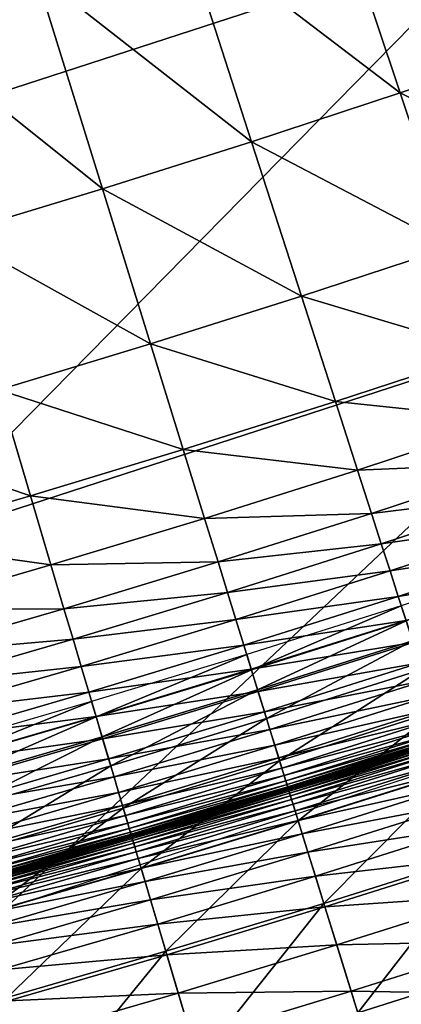
# Model space of a CAD drawing. Extents: x -0.67 to 2.33, y -1.48 to 1.51.
# Drawn here: x 1.18 to 1.22, y -1.21 to -1.13 of the extents above; entities that cross this region are included whole.
import ezdxf

# ---------------------------------------------------------------- set-up
doc = ezdxf.new("R2010")
doc.units = 0
doc.header["$MEASUREMENT"] = 0
doc.layers.get('0').update_dxf_attribs({"linetype": 'CONTINUOUS'})

msp = doc.modelspace()

# ---------------------------------------------------------------- linework, layer by layer
for points in [[(1.21294, -1.080264, -0.357616), (1.161846, -1.138668, -0.340426), (1.150641, -1.100507, -0.357616)], [(1.21294, -1.080264, -0.357616), (1.226306, -1.117724, -0.340426), (1.161846, -1.138668, -0.340426)], [(1.229914, -1.127968, 0.180369), (1.210285, -1.113343, 0.180369), (1.223279, -1.108904, 0.180369)], [(1.2167, -1.132482, 0.180369), (1.197242, -1.117631, 0.180369), (1.210285, -1.113343, 0.180369)], [(1.229914, -1.127968, 0.180369), (1.2167, -1.132482, 0.180369), (1.210285, -1.113343, 0.180369)], [(1.226306, -1.117724, -0.340426), (1.171938, -1.17304, -0.322718), (1.161846, -1.138668, -0.340426)], [(1.226306, -1.117724, -0.340426), (1.238344, -1.151463, -0.322718), (1.171938, -1.17304, -0.322718)], [(1.203435, -1.136843, 0.180369), (1.184149, -1.121768, 0.180369), (1.197242, -1.117631, 0.180369)], [(1.2167, -1.132482, 0.180369), (1.203435, -1.136843, 0.180369), (1.197242, -1.117631, 0.180369)], [(1.19012, -1.141051, 0.180369), (1.17101, -1.125754, 0.180369), (1.184149, -1.121768, 0.180369)], [(1.203435, -1.136843, 0.180369), (1.19012, -1.141051, 0.180369), (1.184149, -1.121768, 0.180369)], [(1.19012, -1.141051, 0.180369), (1.176758, -1.145104, 0.180369), (1.17101, -1.125754, 0.180369)], [(1.234675, -1.141645, 0.180369), (1.2167, -1.132482, 0.180369), (1.229914, -1.127968, 0.180369)], [(1.221302, -1.146213, 0.180369), (1.203435, -1.136843, 0.180369), (1.2167, -1.132482, 0.180369)], [(1.234675, -1.141645, 0.180369), (1.221302, -1.146213, 0.180369), (1.2167, -1.132482, 0.180369)], [(1.207878, -1.150626, 0.180369), (1.19012, -1.141051, 0.180369), (1.203435, -1.136843, 0.180369)], [(1.221302, -1.146213, 0.180369), (1.207878, -1.150626, 0.180369), (1.203435, -1.136843, 0.180369)], [(1.194404, -1.154884, 0.180369), (1.176758, -1.145104, 0.180369), (1.19012, -1.141051, 0.180369)], [(1.207878, -1.150626, 0.180369), (1.194404, -1.154884, 0.180369), (1.19012, -1.141051, 0.180369)], [(1.194404, -1.154884, 0.180369), (1.180881, -1.158986, 0.180369), (1.176758, -1.145104, 0.180369)], [(1.224447, -1.155595, 0.180369), (1.207878, -1.150626, 0.180369), (1.221302, -1.146213, 0.180369)], [(1.210914, -1.160044, 0.180369), (1.194404, -1.154884, 0.180369), (1.207878, -1.150626, 0.180369)], [(1.224447, -1.155595, 0.180369), (1.210914, -1.160044, 0.180369), (1.207878, -1.150626, 0.180369)], [(1.238344, -1.151463, -0.322718), (1.18142, -1.205331, -0.304731), (1.171938, -1.17304, -0.322718)], [(1.238344, -1.151463, -0.322718), (1.249653, -1.18316, -0.304731), (1.18142, -1.205331, -0.304731)], [(1.197331, -1.164336, 0.180369), (1.180881, -1.158986, 0.180369), (1.194404, -1.154884, 0.180369)], [(1.210914, -1.160044, 0.180369), (1.197331, -1.164336, 0.180369), (1.194404, -1.154884, 0.180369)], [(1.226489, -1.161688, 0.180369), (1.210914, -1.160044, 0.180369), (1.224447, -1.155595, 0.180369)], [(1.183699, -1.168471, 0.180369), (1.167312, -1.162932, 0.180369), (1.180881, -1.158986, 0.180369)], [(1.197331, -1.164336, 0.180369), (1.183699, -1.168471, 0.180369), (1.180881, -1.158986, 0.180369)], [(1.212886, -1.16616, 0.180369), (1.197331, -1.164336, 0.180369), (1.210914, -1.160044, 0.180369)], [(1.226489, -1.161688, 0.180369), (1.212886, -1.16616, 0.180369), (1.210914, -1.160044, 0.180369)], [(1.227784, -1.165552, 0.180369), (1.212886, -1.16616, 0.180369), (1.226489, -1.161688, 0.180369)], [(1.183699, -1.168471, 0.180369), (1.17002, -1.172449, 0.180369), (1.167312, -1.162932, 0.180369)], [(1.199232, -1.170475, 0.180369), (1.183699, -1.168471, 0.180369), (1.197331, -1.164336, 0.180369)], [(1.212886, -1.16616, 0.180369), (1.199232, -1.170475, 0.180369), (1.197331, -1.164336, 0.180369)], [(1.227784, -1.165552, 0.180369), (1.214136, -1.170039, 0.180369), (1.212886, -1.16616, 0.180369)], [(1.228688, -1.168247, 0.180369), (1.214136, -1.170039, 0.180369), (1.227784, -1.165552, 0.180369)], [(1.214136, -1.170039, 0.180369), (1.199232, -1.170475, 0.180369), (1.212886, -1.16616, 0.180369)], [(1.185529, -1.174632, 0.180369), (1.17002, -1.172449, 0.180369), (1.183699, -1.168471, 0.180369)], [(1.199232, -1.170475, 0.180369), (1.185529, -1.174632, 0.180369), (1.183699, -1.168471, 0.180369)], [(1.228688, -1.168247, 0.180369), (1.215008, -1.172744, 0.180369), (1.214136, -1.170039, 0.180369)], [(1.229494, -1.170653, 0.180365), (1.215008, -1.172744, 0.180369), (1.228688, -1.168247, 0.180369)], [(1.214136, -1.170039, 0.180369), (1.200437, -1.174368, 0.180369), (1.199232, -1.170475, 0.180369)], [(1.215008, -1.172744, 0.180369), (1.200437, -1.174368, 0.180369), (1.214136, -1.170039, 0.180369)], [(1.200437, -1.174368, 0.180369), (1.185529, -1.174632, 0.180369), (1.199232, -1.170475, 0.180369)], [(1.229494, -1.170653, 0.180365), (1.215787, -1.175159, 0.180365), (1.215008, -1.172744, 0.180369)], [(1.230258, -1.172931, 0.180338), (1.215787, -1.175159, 0.180365), (1.229494, -1.170653, 0.180365)], [(1.185529, -1.174632, 0.180369), (1.171779, -1.17863, 0.180369), (1.17002, -1.172449, 0.180369)], [(1.215008, -1.172744, 0.180369), (1.201278, -1.177083, 0.180369), (1.200437, -1.174368, 0.180369)], [(1.215787, -1.175159, 0.180365), (1.201278, -1.177083, 0.180369), (1.215008, -1.172744, 0.180369)], [(1.230258, -1.172931, 0.180338), (1.216524, -1.177446, 0.180338), (1.215787, -1.175159, 0.180365)], [(1.230973, -1.175064, 0.180264), (1.216524, -1.177446, 0.180338), (1.230258, -1.172931, 0.180338)], [(1.230532, -1.173751, -0.319631), (1.216789, -1.178269, -0.319631), (1.21723, -1.179637, -0.318833)], [(1.186689, -1.178538, 0.180369), (1.171779, -1.17863, 0.180369), (1.185529, -1.174632, 0.180369)], [(1.200437, -1.174368, 0.180369), (1.186689, -1.178538, 0.180369), (1.185529, -1.174632, 0.180369)], [(1.201278, -1.177083, 0.180369), (1.186689, -1.178538, 0.180369), (1.200437, -1.174368, 0.180369)], [(1.215787, -1.175159, 0.180365), (1.202029, -1.179507, 0.180365), (1.201278, -1.177083, 0.180369)], [(1.216524, -1.177446, 0.180338), (1.202029, -1.179507, 0.180365), (1.215787, -1.175159, 0.180365)], [(1.230973, -1.175064, 0.180264), (1.217214, -1.179588, 0.180264), (1.216524, -1.177446, 0.180338)], [(1.201278, -1.177083, 0.180369), (1.187499, -1.181263, 0.180369), (1.186689, -1.178538, 0.180369)], [(1.202029, -1.179507, 0.180365), (1.187499, -1.181263, 0.180369), (1.201278, -1.177083, 0.180369)], [(1.216524, -1.177446, 0.180338), (1.202739, -1.181802, 0.180338), (1.202029, -1.179507, 0.180365)], [(1.217214, -1.179588, 0.180264), (1.202739, -1.181802, 0.180338), (1.216524, -1.177446, 0.180338)], [(1.186689, -1.178538, 0.180369), (1.172894, -1.18255, 0.180369), (1.171779, -1.17863, 0.180369)], [(1.187499, -1.181263, 0.180369), (1.172894, -1.18255, 0.180369), (1.186689, -1.178538, 0.180369)], [(1.216789, -1.178269, -0.319631), (1.202995, -1.182628, -0.319631), (1.20342, -1.184001, -0.318833)], [(1.216789, -1.178269, -0.319631), (1.20342, -1.184001, -0.318833), (1.21723, -1.179637, -0.318833)], [(1.202029, -1.179507, 0.180365), (1.188221, -1.183695, 0.180365), (1.187499, -1.181263, 0.180369)], [(1.202739, -1.181802, 0.180338), (1.188221, -1.183695, 0.180365), (1.202029, -1.179507, 0.180365)], [(1.217214, -1.179588, 0.180264), (1.203405, -1.183951, 0.180264), (1.202739, -1.181802, 0.180338)], [(1.217852, -1.181565, 0.180121), (1.203405, -1.183951, 0.180264), (1.217214, -1.179588, 0.180264)], [(1.21723, -1.179637, -0.318833), (1.20342, -1.184001, -0.318833), (1.203969, -1.185774, -0.317804)], [(1.21723, -1.179637, -0.318833), (1.203969, -1.185774, -0.317804), (1.2178, -1.181403, -0.317804)], [(1.187499, -1.181263, 0.180369), (1.173672, -1.185284, 0.180369), (1.172894, -1.18255, 0.180369)], [(1.188221, -1.183695, 0.180365), (1.173672, -1.185284, 0.180369), (1.187499, -1.181263, 0.180369)], [(1.217852, -1.181565, 0.180121), (1.204019, -1.185936, 0.180121), (1.203405, -1.183951, 0.180264)], [(1.2178, -1.181403, -0.317804), (1.203969, -1.185774, -0.317804), (1.204766, -1.188346, -0.316309)], [(1.218431, -1.18336, 0.179884), (1.204019, -1.185936, 0.180121), (1.217852, -1.181565, 0.180121)], [(1.2178, -1.181403, -0.317804), (1.204766, -1.188346, -0.316309), (1.218626, -1.183966, -0.316309)], [(1.202739, -1.181802, 0.180338), (1.188905, -1.185999, 0.180338), (1.188221, -1.183695, 0.180365)], [(1.203405, -1.183951, 0.180264), (1.188905, -1.185999, 0.180338), (1.202739, -1.181802, 0.180338)], [(1.202995, -1.182628, -0.319631), (1.189152, -1.186828, -0.319631), (1.189561, -1.188205, -0.318833)], [(1.202995, -1.182628, -0.319631), (1.189561, -1.188205, -0.318833), (1.20342, -1.184001, -0.318833)], [(1.218431, -1.18336, 0.179884), (1.204577, -1.187738, 0.179884), (1.204019, -1.185936, 0.180121)], [(1.218945, -1.184955, 0.179531), (1.204577, -1.187738, 0.179884), (1.218431, -1.18336, 0.179884)], [(1.188221, -1.183695, 0.180365), (1.174366, -1.187724, 0.180365), (1.173672, -1.185284, 0.180369)], [(1.188905, -1.185999, 0.180338), (1.174366, -1.187724, 0.180365), (1.188221, -1.183695, 0.180365)], [(1.203405, -1.183951, 0.180264), (1.189546, -1.188155, 0.180264), (1.188905, -1.185999, 0.180338)], [(1.204019, -1.185936, 0.180121), (1.189546, -1.188155, 0.180264), (1.203405, -1.183951, 0.180264)], [(1.20342, -1.184001, -0.318833), (1.189561, -1.188205, -0.318833), (1.190089, -1.189984, -0.317804)], [(1.20342, -1.184001, -0.318833), (1.190089, -1.189984, -0.317804), (1.203969, -1.185774, -0.317804)], [(1.218626, -1.183966, -0.316309), (1.204766, -1.188346, -0.316309), (1.205933, -1.192117, -0.314118)], [(1.218626, -1.183966, -0.316309), (1.205933, -1.192117, -0.314118), (1.219837, -1.187723, -0.314118)], [(1.218945, -1.184955, 0.179531), (1.205073, -1.189339, 0.179531), (1.204577, -1.187738, 0.179884)], [(1.219389, -1.186332, 0.179039), (1.205073, -1.189339, 0.179531), (1.218945, -1.184955, 0.179531)], [(1.188905, -1.185999, 0.180338), (1.175024, -1.190035, 0.180338), (1.174366, -1.187724, 0.180365)], [(1.189546, -1.188155, 0.180264), (1.175024, -1.190035, 0.180338), (1.188905, -1.185999, 0.180338)], [(1.204019, -1.185936, 0.180121), (1.190138, -1.190147, 0.180121), (1.189546, -1.188155, 0.180264)], [(1.203969, -1.185774, -0.317804), (1.190089, -1.189984, -0.317804), (1.190856, -1.192565, -0.316309)], [(1.204577, -1.187738, 0.179884), (1.190138, -1.190147, 0.180121), (1.204019, -1.185936, 0.180121)], [(1.203969, -1.185774, -0.317804), (1.190856, -1.192565, -0.316309), (1.204766, -1.188346, -0.316309)], [(1.189152, -1.186828, -0.319631), (1.17526, -1.190867, -0.319631), (1.175654, -1.192249, -0.318833)], [(1.189152, -1.186828, -0.319631), (1.175654, -1.192249, -0.318833), (1.189561, -1.188205, -0.318833)], [(1.219389, -1.186332, 0.179039), (1.205501, -1.190721, 0.179039), (1.205073, -1.189339, 0.179531)], [(1.219757, -1.187473, 0.178383), (1.205501, -1.190721, 0.179039), (1.219389, -1.186332, 0.179039)], [(1.204577, -1.187738, 0.179884), (1.190675, -1.191955, 0.179884), (1.190138, -1.190147, 0.180121)], [(1.205073, -1.189339, 0.179531), (1.190675, -1.191955, 0.179884), (1.204577, -1.187738, 0.179884)], [(1.219757, -1.187473, 0.178383), (1.205856, -1.191866, 0.178383), (1.205501, -1.190721, 0.179039)], [(1.220045, -1.188369, 0.17751), (1.205856, -1.191866, 0.178383), (1.219757, -1.187473, 0.178383)], [(1.219837, -1.187723, -0.314118), (1.205933, -1.192117, -0.314118), (1.207596, -1.197486, -0.310999)], [(1.219837, -1.187723, -0.314118), (1.207596, -1.197486, -0.310999), (1.221562, -1.193073, -0.310999)], [(1.189546, -1.188155, 0.180264), (1.17564, -1.192199, 0.180264), (1.175024, -1.190035, 0.180338)], [(1.190138, -1.190147, 0.180121), (1.17564, -1.192199, 0.180264), (1.189546, -1.188155, 0.180264)], [(1.189561, -1.188205, -0.318833), (1.175654, -1.192249, -0.318833), (1.176162, -1.194034, -0.317804)], [(1.189561, -1.188205, -0.318833), (1.176162, -1.194034, -0.317804), (1.190089, -1.189984, -0.317804)], [(1.204766, -1.188346, -0.316309), (1.190856, -1.192565, -0.316309), (1.19198, -1.196349, -0.314118)], [(1.204766, -1.188346, -0.316309), (1.19198, -1.196349, -0.314118), (1.205933, -1.192117, -0.314118)], [(1.220045, -1.188369, 0.17751), (1.206134, -1.192765, 0.17751), (1.205856, -1.191866, 0.178383)], [(1.220262, -1.189041, 0.176236), (1.206134, -1.192765, 0.17751), (1.220045, -1.188369, 0.17751)], [(1.205073, -1.189339, 0.179531), (1.191152, -1.193562, 0.179531), (1.190675, -1.191955, 0.179884)], [(1.205501, -1.190721, 0.179039), (1.191152, -1.193562, 0.179531), (1.205073, -1.189339, 0.179531)], [(1.220262, -1.189041, 0.176236), (1.206343, -1.19344, 0.176236), (1.206134, -1.192765, 0.17751)], [(1.220417, -1.189523, 0.174346), (1.206343, -1.19344, 0.176236), (1.220262, -1.189041, 0.176236)], [(1.220417, -1.189523, 0.174346), (1.206493, -1.193923, 0.174346), (1.206343, -1.19344, 0.176236)], [(1.220521, -1.189846, 0.171626), (1.206493, -1.193923, 0.174346), (1.220417, -1.189523, 0.174346)], [(1.190138, -1.190147, 0.180121), (1.176208, -1.194198, 0.180121), (1.17564, -1.192199, 0.180264)], [(1.190089, -1.189984, -0.317804), (1.176162, -1.194034, -0.317804), (1.176898, -1.196624, -0.316309)], [(1.190675, -1.191955, 0.179884), (1.176208, -1.194198, 0.180121), (1.190138, -1.190147, 0.180121)], [(1.190089, -1.189984, -0.317804), (1.176898, -1.196624, -0.316309), (1.190856, -1.192565, -0.316309)], [(1.220521, -1.189846, 0.171626), (1.206593, -1.194248, 0.171626), (1.206493, -1.193923, 0.174346)], [(1.220585, -1.190042, 0.167861), (1.206593, -1.194248, 0.171626), (1.220521, -1.189846, 0.171626)], [(1.220585, -1.190042, 0.167861), (1.206654, -1.194444, 0.167861), (1.206593, -1.194248, 0.171626)], [(1.220617, -1.190143, 0.162837), (1.206654, -1.194444, 0.167861), (1.220585, -1.190042, 0.167861)], [(1.220617, -1.190143, 0.162837), (1.206685, -1.194545, 0.162837), (1.206654, -1.194444, 0.167861)], [(1.220629, -1.19018, 0.156338), (1.206685, -1.194545, 0.162837), (1.220617, -1.190143, 0.162837)], [(1.220629, -1.19018, 0.156338), (1.206697, -1.194582, 0.156338), (1.206685, -1.194545, 0.162837)], [(1.220631, -1.190185, 0.14815), (1.206697, -1.194582, 0.156338), (1.220629, -1.19018, 0.156338)], [(1.220631, -1.190185, 0.14815), (1.206699, -1.194588, 0.14815), (1.206697, -1.194582, 0.156338)], [(1.220631, -1.190185, 0.064421), (1.206699, -1.194588, 0.064421), (1.206699, -1.194588, 0.076037)], [(1.220631, -1.190185, 0.064421), (1.206699, -1.194588, 0.076037), (1.220631, -1.190185, 0.076037)], [(1.220631, -1.190185, 0.076037), (1.206699, -1.194588, 0.076037), (1.206699, -1.194588, 0.088544)], [(1.220631, -1.190185, 0.076037), (1.206699, -1.194588, 0.088544), (1.220631, -1.190185, 0.088544)], [(1.220631, -1.190185, 0.088544), (1.206699, -1.194588, 0.088544), (1.206699, -1.194588, 0.101477)], [(1.220631, -1.190185, 0.088544), (1.206699, -1.194588, 0.101477), (1.220631, -1.190185, 0.101477)], [(1.220631, -1.190185, 0.101477), (1.206699, -1.194588, 0.101477), (1.206699, -1.194588, 0.11437)], [(1.220631, -1.190185, 0.101477), (1.206699, -1.194588, 0.11437), (1.220631, -1.190185, 0.11437)], [(1.220631, -1.190185, 0.11437), (1.206699, -1.194588, 0.11437), (1.206699, -1.194588, 0.126757)], [(1.220631, -1.190185, 0.11437), (1.206699, -1.194588, 0.126757), (1.220631, -1.190185, 0.126757)], [(1.220631, -1.190185, 0.126757), (1.206699, -1.194588, 0.126757), (1.206699, -1.194588, 0.138173)], [(1.220631, -1.190185, 0.126757), (1.206699, -1.194588, 0.138173), (1.220631, -1.190185, 0.138173)], [(1.220631, -1.190185, 0.054164), (1.206699, -1.194588, 0.054164), (1.206699, -1.194588, 0.064421)], [(1.220631, -1.190185, 0.054164), (1.206699, -1.194588, 0.064421), (1.220631, -1.190185, 0.064421)], [(1.220631, -1.190185, 0.138173), (1.206699, -1.194588, 0.138173), (1.206699, -1.194588, 0.14815)], [(1.220631, -1.190185, 0.138173), (1.206699, -1.194588, 0.14815), (1.220631, -1.190185, 0.14815)], [(1.220631, -1.190187, 0.04562), (1.206699, -1.194588, 0.054164), (1.220631, -1.190185, 0.054164)], [(1.220636, -1.1902, 0.038705), (1.206699, -1.19459, 0.04562), (1.220631, -1.190187, 0.04562)], [(1.220631, -1.190187, 0.04562), (1.206699, -1.19459, 0.04562), (1.206699, -1.194588, 0.054164)], [(1.220636, -1.1902, 0.038705), (1.206703, -1.194603, 0.038705), (1.206699, -1.19459, 0.04562)], [(1.220647, -1.190236, 0.033224), (1.206703, -1.194603, 0.038705), (1.220636, -1.1902, 0.038705)], [(1.220647, -1.190236, 0.033224), (1.206715, -1.194639, 0.033224), (1.206703, -1.194603, 0.038705)], [(1.22067, -1.190307, 0.028983), (1.206715, -1.194639, 0.033224), (1.220647, -1.190236, 0.033224)], [(1.22067, -1.190307, 0.028983), (1.206737, -1.19471, 0.028983), (1.206715, -1.194639, 0.033224)], [(1.220707, -1.190423, 0.025787), (1.206737, -1.19471, 0.028983), (1.22067, -1.190307, 0.028983)], [(1.220707, -1.190423, 0.025787), (1.206773, -1.194826, 0.025787), (1.206737, -1.19471, 0.028983)], [(1.220763, -1.190596, 0.023441), (1.206773, -1.194826, 0.025787), (1.220707, -1.190423, 0.025787)], [(1.205501, -1.190721, 0.179039), (1.191564, -1.194949, 0.179039), (1.191152, -1.193562, 0.179531)], [(1.205856, -1.191866, 0.178383), (1.191564, -1.194949, 0.179039), (1.205501, -1.190721, 0.179039)], [(1.220763, -1.190596, 0.023441), (1.206826, -1.195, 0.023441), (1.206773, -1.194826, 0.025787)], [(1.220841, -1.190838, 0.02175), (1.206826, -1.195, 0.023441), (1.220763, -1.190596, 0.023441)], [(1.220841, -1.190838, 0.02175), (1.206901, -1.195243, 0.02175), (1.206826, -1.195, 0.023441)], [(1.220945, -1.191159, 0.020521), (1.206901, -1.195243, 0.02175), (1.220841, -1.190838, 0.02175)], [(1.220945, -1.191159, 0.020521), (1.207001, -1.195565, 0.020521), (1.206901, -1.195243, 0.02175)], [(1.221082, -1.191584, 0.019584), (1.207001, -1.195565, 0.020521), (1.220945, -1.191159, 0.020521)], [(1.190675, -1.191955, 0.179884), (1.176724, -1.196012, 0.179884), (1.176208, -1.194198, 0.180121)], [(1.191152, -1.193562, 0.179531), (1.176724, -1.196012, 0.179884), (1.190675, -1.191955, 0.179884)], [(1.205856, -1.191866, 0.178383), (1.191905, -1.196098, 0.178383), (1.191564, -1.194949, 0.179039)], [(1.206134, -1.192765, 0.17751), (1.191905, -1.196098, 0.178383), (1.205856, -1.191866, 0.178383)], [(1.205933, -1.192117, -0.314118), (1.19198, -1.196349, -0.314118), (1.193581, -1.201738, -0.310999)], [(1.205933, -1.192117, -0.314118), (1.193581, -1.201738, -0.310999), (1.207596, -1.197486, -0.310999)], [(1.221082, -1.191584, 0.019584), (1.207133, -1.195992, 0.019584), (1.207001, -1.195565, 0.020521)], [(1.221275, -1.192183, 0.01888), (1.207133, -1.195992, 0.019584), (1.221082, -1.191584, 0.019584)], [(1.221275, -1.192183, 0.01888), (1.20732, -1.196594, 0.01888), (1.207133, -1.195992, 0.019584)], [(1.221551, -1.193041, 0.018375), (1.20732, -1.196594, 0.01888), (1.221275, -1.192183, 0.01888)], [(1.190856, -1.192565, -0.316309), (1.176898, -1.196624, -0.316309), (1.177979, -1.200421, -0.314118)], [(1.190856, -1.192565, -0.316309), (1.177979, -1.200421, -0.314118), (1.19198, -1.196349, -0.314118)], [(1.206134, -1.192765, 0.17751), (1.192173, -1.197, 0.17751), (1.191905, -1.196098, 0.178383)], [(1.206343, -1.19344, 0.176236), (1.192173, -1.197, 0.17751), (1.206134, -1.192765, 0.17751)], [(1.221551, -1.193041, 0.018375), (1.207586, -1.197454, 0.018375), (1.20732, -1.196594, 0.01888)], [(1.221938, -1.19424, 0.018037), (1.207586, -1.197454, 0.018375), (1.221551, -1.193041, 0.018375)], [(1.221562, -1.193073, -0.310999), (1.207596, -1.197486, -0.310999), (1.209878, -1.204854, -0.306718)], [(1.221562, -1.193073, -0.310999), (1.209878, -1.204854, -0.306718), (1.223928, -1.200414, -0.306718)], [(1.191152, -1.193562, 0.179531), (1.177183, -1.197624, 0.179531), (1.176724, -1.196012, 0.179884)], [(1.191564, -1.194949, 0.179039), (1.177183, -1.197624, 0.179531), (1.191152, -1.193562, 0.179531)], [(1.206343, -1.19344, 0.176236), (1.192374, -1.197677, 0.176236), (1.192173, -1.197, 0.17751)], [(1.206493, -1.193923, 0.174346), (1.192374, -1.197677, 0.176236), (1.206343, -1.19344, 0.176236)], [(1.206493, -1.193923, 0.174346), (1.192519, -1.198162, 0.174346), (1.192374, -1.197677, 0.176236)], [(1.206593, -1.194248, 0.171626), (1.192519, -1.198162, 0.174346), (1.206493, -1.193923, 0.174346)], [(1.206593, -1.194248, 0.171626), (1.192615, -1.198488, 0.171626), (1.192519, -1.198162, 0.174346)], [(1.206654, -1.194444, 0.167861), (1.192615, -1.198488, 0.171626), (1.206593, -1.194248, 0.171626)], [(1.206654, -1.194444, 0.167861), (1.192674, -1.198685, 0.167861), (1.192615, -1.198488, 0.171626)], [(1.206685, -1.194545, 0.162837), (1.192674, -1.198685, 0.167861), (1.206654, -1.194444, 0.167861)], [(1.206685, -1.194545, 0.162837), (1.192704, -1.198786, 0.162836), (1.192674, -1.198685, 0.167861)], [(1.206697, -1.194582, 0.156338), (1.192704, -1.198786, 0.162836), (1.206685, -1.194545, 0.162837)], [(1.206697, -1.194582, 0.156338), (1.192715, -1.198824, 0.156338), (1.192704, -1.198786, 0.162836)], [(1.206699, -1.194588, 0.14815), (1.192715, -1.198824, 0.156338), (1.206697, -1.194582, 0.156338)], [(1.206699, -1.194588, 0.14815), (1.192717, -1.198829, 0.14815), (1.192715, -1.198824, 0.156338)], [(1.206699, -1.194588, 0.064421), (1.192717, -1.198829, 0.064421), (1.192717, -1.198829, 0.076037)], [(1.206699, -1.194588, 0.064421), (1.192717, -1.198829, 0.076037), (1.206699, -1.194588, 0.076037)], [(1.206699, -1.194588, 0.076037), (1.192717, -1.198829, 0.076037), (1.192717, -1.198829, 0.088544)], [(1.206699, -1.194588, 0.076037), (1.192717, -1.198829, 0.088544), (1.206699, -1.194588, 0.088544)], [(1.206699, -1.194588, 0.088544), (1.192717, -1.198829, 0.088544), (1.192717, -1.198829, 0.101477)], [(1.206699, -1.194588, 0.088544), (1.192717, -1.198829, 0.101477), (1.206699, -1.194588, 0.101477)], [(1.206699, -1.194588, 0.101477), (1.192717, -1.198829, 0.101477), (1.192717, -1.198829, 0.11437)], [(1.206699, -1.194588, 0.101477), (1.192717, -1.198829, 0.11437), (1.206699, -1.194588, 0.11437)], [(1.206699, -1.194588, 0.11437), (1.192717, -1.198829, 0.11437), (1.192717, -1.198829, 0.126757)], [(1.206699, -1.194588, 0.11437), (1.192717, -1.198829, 0.126757), (1.206699, -1.194588, 0.126757)], [(1.206699, -1.194588, 0.126757), (1.192717, -1.198829, 0.126757), (1.192717, -1.198829, 0.138173)], [(1.206699, -1.194588, 0.126757), (1.192717, -1.198829, 0.138173), (1.206699, -1.194588, 0.138173)], [(1.206699, -1.194588, 0.054164), (1.192717, -1.198829, 0.054164), (1.192717, -1.198829, 0.064421)], [(1.206699, -1.194588, 0.054164), (1.192717, -1.198829, 0.064421), (1.206699, -1.194588, 0.064421)], [(1.206699, -1.194588, 0.138173), (1.192717, -1.198829, 0.138173), (1.192717, -1.198829, 0.14815)], [(1.206699, -1.194588, 0.138173), (1.192717, -1.198829, 0.14815), (1.206699, -1.194588, 0.14815)], [(1.206699, -1.19459, 0.04562), (1.192717, -1.198829, 0.054164), (1.206699, -1.194588, 0.054164)], [(1.206703, -1.194603, 0.038705), (1.192717, -1.198831, 0.04562), (1.206699, -1.19459, 0.04562)], [(1.206699, -1.19459, 0.04562), (1.192717, -1.198831, 0.04562), (1.192717, -1.198829, 0.054164)], [(1.206703, -1.194603, 0.038705), (1.192721, -1.198844, 0.038705), (1.192717, -1.198831, 0.04562)], [(1.206715, -1.194639, 0.033224), (1.192721, -1.198844, 0.038705), (1.206703, -1.194603, 0.038705)], [(1.206715, -1.194639, 0.033224), (1.192732, -1.198881, 0.033224), (1.192721, -1.198844, 0.038705)], [(1.206737, -1.19471, 0.028983), (1.192732, -1.198881, 0.033224), (1.206715, -1.194639, 0.033224)], [(1.206737, -1.19471, 0.028983), (1.192753, -1.198952, 0.028983), (1.192732, -1.198881, 0.033224)], [(1.206773, -1.194826, 0.025787), (1.192753, -1.198952, 0.028983), (1.206737, -1.19471, 0.028983)], [(1.206773, -1.194826, 0.025787), (1.192788, -1.199069, 0.025787), (1.192753, -1.198952, 0.028983)], [(1.206826, -1.195, 0.023441), (1.192788, -1.199069, 0.025787), (1.206773, -1.194826, 0.025787)], [(1.221938, -1.19424, 0.018037), (1.207959, -1.198657, 0.018037), (1.207586, -1.197454, 0.018375)], [(1.222461, -1.195863, 0.017832), (1.207959, -1.198657, 0.018037), (1.221938, -1.19424, 0.018037)], [(1.191564, -1.194949, 0.179039), (1.177579, -1.199015, 0.179039), (1.177183, -1.197624, 0.179531)], [(1.191905, -1.196098, 0.178383), (1.177579, -1.199015, 0.179039), (1.191564, -1.194949, 0.179039)], [(1.206826, -1.195, 0.023441), (1.19284, -1.199243, 0.023441), (1.192788, -1.199069, 0.025787)], [(1.206901, -1.195243, 0.02175), (1.19284, -1.199243, 0.023441), (1.206826, -1.195, 0.023441)], [(1.206901, -1.195243, 0.02175), (1.192912, -1.199486, 0.02175), (1.19284, -1.199243, 0.023441)], [(1.207001, -1.195565, 0.020521), (1.192912, -1.199486, 0.02175), (1.206901, -1.195243, 0.02175)], [(1.207001, -1.195565, 0.020521), (1.193008, -1.19981, 0.020521), (1.192912, -1.199486, 0.02175)], [(1.207133, -1.195992, 0.019584), (1.193008, -1.19981, 0.020521), (1.207001, -1.195565, 0.020521)], [(1.191905, -1.196098, 0.178383), (1.177907, -1.200169, 0.178383), (1.177579, -1.199015, 0.179039)], [(1.192173, -1.197, 0.17751), (1.177907, -1.200169, 0.178383), (1.191905, -1.196098, 0.178383)], [(1.19198, -1.196349, -0.314118), (1.177979, -1.200421, -0.314118), (1.179517, -1.205827, -0.310999)], [(1.19198, -1.196349, -0.314118), (1.179517, -1.205827, -0.310999), (1.193581, -1.201738, -0.310999)], [(1.207133, -1.195992, 0.019584), (1.193135, -1.200238, 0.019584), (1.193008, -1.19981, 0.020521)], [(1.20732, -1.196594, 0.01888), (1.193135, -1.200238, 0.019584), (1.207133, -1.195992, 0.019584)], [(1.20732, -1.196594, 0.01888), (1.193315, -1.200842, 0.01888), (1.193135, -1.200238, 0.019584)], [(1.207586, -1.197454, 0.018375), (1.193315, -1.200842, 0.01888), (1.20732, -1.196594, 0.01888)], [(1.222461, -1.195863, 0.017832), (1.208463, -1.200287, 0.017832), (1.207959, -1.198657, 0.018037)], [(1.223148, -1.197995, 0.017727), (1.208463, -1.200287, 0.017832), (1.222461, -1.195863, 0.017832)], [(1.192173, -1.197, 0.17751), (1.178164, -1.201073, 0.17751), (1.177907, -1.200169, 0.178383)], [(1.192374, -1.197677, 0.176236), (1.178164, -1.201073, 0.17751), (1.192173, -1.197, 0.17751)], [(1.207586, -1.197454, 0.018375), (1.193571, -1.201706, 0.018375), (1.193315, -1.200842, 0.01888)], [(1.207959, -1.198657, 0.018037), (1.193571, -1.201706, 0.018375), (1.207586, -1.197454, 0.018375)], [(1.207596, -1.197486, -0.310999), (1.193581, -1.201738, -0.310999), (1.195777, -1.209132, -0.306718)], [(1.207596, -1.197486, -0.310999), (1.195777, -1.209132, -0.306718), (1.209878, -1.204854, -0.306718)], [(1.192374, -1.197677, 0.176236), (1.178358, -1.201753, 0.176236), (1.178164, -1.201073, 0.17751)], [(1.192519, -1.198162, 0.174346), (1.178358, -1.201753, 0.176236), (1.192374, -1.197677, 0.176236)], [(1.192519, -1.198162, 0.174346), (1.178496, -1.20224, 0.174346), (1.178358, -1.201753, 0.176236)], [(1.192615, -1.198488, 0.171626), (1.178496, -1.20224, 0.174346), (1.192519, -1.198162, 0.174346)], [(1.223148, -1.197995, 0.017727), (1.209126, -1.202426, 0.017727), (1.208463, -1.200287, 0.017832)], [(1.224026, -1.200717, 0.017688), (1.209126, -1.202426, 0.017727), (1.223148, -1.197995, 0.017727)], [(1.192615, -1.198488, 0.171626), (1.178589, -1.202566, 0.171626), (1.178496, -1.20224, 0.174346)], [(1.192674, -1.198685, 0.167861), (1.178589, -1.202566, 0.171626), (1.192615, -1.198488, 0.171626)], [(1.192674, -1.198685, 0.167861), (1.178645, -1.202765, 0.167861), (1.178589, -1.202566, 0.171626)], [(1.192704, -1.198786, 0.162836), (1.178645, -1.202765, 0.167861), (1.192674, -1.198685, 0.167861)], [(1.192704, -1.198786, 0.162836), (1.178674, -1.202866, 0.162836), (1.178645, -1.202765, 0.167861)], [(1.192715, -1.198824, 0.156338), (1.178674, -1.202866, 0.162836), (1.192704, -1.198786, 0.162836)], [(1.192715, -1.198824, 0.156338), (1.178685, -1.202903, 0.156338), (1.178674, -1.202866, 0.162836)], [(1.192717, -1.198829, 0.14815), (1.178685, -1.202903, 0.156338), (1.192715, -1.198824, 0.156338)], [(1.192717, -1.198829, 0.14815), (1.178687, -1.202909, 0.14815), (1.178685, -1.202903, 0.156338)], [(1.192717, -1.198829, 0.054164), (1.178687, -1.202909, 0.054164), (1.178687, -1.202909, 0.064421)], [(1.192717, -1.198829, 0.054164), (1.178687, -1.202909, 0.064421), (1.192717, -1.198829, 0.064421)], [(1.192717, -1.198829, 0.064421), (1.178687, -1.202909, 0.064421), (1.178687, -1.202909, 0.076037)], [(1.192717, -1.198829, 0.064421), (1.178687, -1.202909, 0.076037), (1.192717, -1.198829, 0.076037)], [(1.192717, -1.198829, 0.076037), (1.178687, -1.202909, 0.076037), (1.178687, -1.202909, 0.088544)], [(1.192717, -1.198829, 0.076037), (1.178687, -1.202909, 0.088544), (1.192717, -1.198829, 0.088544)], [(1.192717, -1.198829, 0.088544), (1.178687, -1.202909, 0.088544), (1.178687, -1.202909, 0.101477)], [(1.192717, -1.198829, 0.088544), (1.178687, -1.202909, 0.101477), (1.192717, -1.198829, 0.101477)], [(1.192717, -1.198829, 0.101477), (1.178687, -1.202909, 0.101477), (1.178687, -1.202909, 0.11437)], [(1.192717, -1.198829, 0.101477), (1.178687, -1.202909, 0.11437), (1.192717, -1.198829, 0.11437)], [(1.192717, -1.198829, 0.11437), (1.178687, -1.202909, 0.11437), (1.178687, -1.202909, 0.126757)], [(1.192717, -1.198829, 0.11437), (1.178687, -1.202909, 0.126757), (1.192717, -1.198829, 0.126757)], [(1.192717, -1.198829, 0.126757), (1.178687, -1.202909, 0.126757), (1.178687, -1.202909, 0.138173)], [(1.192717, -1.198829, 0.126757), (1.178687, -1.202909, 0.138173), (1.192717, -1.198829, 0.138173)], [(1.192717, -1.198829, 0.138173), (1.178687, -1.202909, 0.138173), (1.178687, -1.202909, 0.14815)], [(1.192717, -1.198829, 0.138173), (1.178687, -1.202909, 0.14815), (1.192717, -1.198829, 0.14815)], [(1.192717, -1.198831, 0.04562), (1.178687, -1.202909, 0.054164), (1.192717, -1.198829, 0.054164)], [(1.192721, -1.198844, 0.038705), (1.178687, -1.202911, 0.04562), (1.192717, -1.198831, 0.04562)], [(1.192717, -1.198831, 0.04562), (1.178687, -1.202911, 0.04562), (1.178687, -1.202909, 0.054164)], [(1.192721, -1.198844, 0.038705), (1.178691, -1.202924, 0.038705), (1.178687, -1.202911, 0.04562)], [(1.192732, -1.198881, 0.033224), (1.178691, -1.202924, 0.038705), (1.192721, -1.198844, 0.038705)], [(1.192732, -1.198881, 0.033224), (1.178701, -1.202961, 0.033224), (1.178691, -1.202924, 0.038705)], [(1.192753, -1.198952, 0.028983), (1.178701, -1.202961, 0.033224), (1.192732, -1.198881, 0.033224)], [(1.192753, -1.198952, 0.028983), (1.178722, -1.203032, 0.028983), (1.178701, -1.202961, 0.033224)], [(1.192788, -1.199069, 0.025787), (1.178722, -1.203032, 0.028983), (1.192753, -1.198952, 0.028983)], [(1.192788, -1.199069, 0.025787), (1.178755, -1.203149, 0.025787), (1.178722, -1.203032, 0.028983)], [(1.19284, -1.199243, 0.023441), (1.178755, -1.203149, 0.025787), (1.192788, -1.199069, 0.025787)], [(1.19284, -1.199243, 0.023441), (1.178805, -1.203324, 0.023441), (1.178755, -1.203149, 0.025787)], [(1.192912, -1.199486, 0.02175), (1.178805, -1.203324, 0.023441), (1.19284, -1.199243, 0.023441)], [(1.207959, -1.198657, 0.018037), (1.19393, -1.202913, 0.018037), (1.193571, -1.201706, 0.018375)], [(1.208463, -1.200287, 0.017832), (1.19393, -1.202913, 0.018037), (1.207959, -1.198657, 0.018037)], [(1.192912, -1.199486, 0.02175), (1.178874, -1.203568, 0.02175), (1.178805, -1.203324, 0.023441)], [(1.193008, -1.19981, 0.020521), (1.178874, -1.203568, 0.02175), (1.192912, -1.199486, 0.02175)], [(1.193008, -1.19981, 0.020521), (1.178967, -1.203893, 0.020521), (1.178874, -1.203568, 0.02175)], [(1.193135, -1.200238, 0.019584), (1.178967, -1.203893, 0.020521), (1.193008, -1.19981, 0.020521)], [(1.193135, -1.200238, 0.019584), (1.179089, -1.204322, 0.019584), (1.178967, -1.203893, 0.020521)], [(1.193315, -1.200842, 0.01888), (1.179089, -1.204322, 0.019584), (1.193135, -1.200238, 0.019584)], [(1.193315, -1.200842, 0.01888), (1.179261, -1.204929, 0.01888), (1.179089, -1.204322, 0.019584)], [(1.193571, -1.201706, 0.018375), (1.179261, -1.204929, 0.01888), (1.193315, -1.200842, 0.01888)], [(1.208463, -1.200287, 0.017832), (1.194415, -1.204548, 0.017832), (1.19393, -1.202913, 0.018037)], [(1.209126, -1.202426, 0.017727), (1.194415, -1.204548, 0.017832), (1.208463, -1.200287, 0.017832)], [(1.224026, -1.200717, 0.017688), (1.209972, -1.205158, 0.017688), (1.209126, -1.202426, 0.017727)], [(1.223928, -1.200414, -0.306718), (1.209878, -1.204854, -0.306718), (1.212902, -1.21462, -0.301044)], [(1.225121, -1.204114, 0.017682), (1.209972, -1.205158, 0.017688), (1.224026, -1.200717, 0.017688)], [(1.223928, -1.200414, -0.306718), (1.212902, -1.21462, -0.301044), (1.227065, -1.210145, -0.301044)], [(1.193571, -1.201706, 0.018375), (1.179508, -1.205795, 0.018375), (1.179261, -1.204929, 0.01888)], [(1.19393, -1.202913, 0.018037), (1.179508, -1.205795, 0.018375), (1.193571, -1.201706, 0.018375)], [(1.193581, -1.201738, -0.310999), (1.179517, -1.205827, -0.310999), (1.181628, -1.213246, -0.306718)], [(1.193581, -1.201738, -0.310999), (1.181628, -1.213246, -0.306718), (1.195777, -1.209132, -0.306718)], [(1.209126, -1.202426, 0.017727), (1.195053, -1.206695, 0.017727), (1.194415, -1.204548, 0.017832)], [(1.209972, -1.205158, 0.017688), (1.195053, -1.206695, 0.017727), (1.209126, -1.202426, 0.017727)], [(1.19393, -1.202913, 0.018037), (1.179852, -1.207006, 0.018037), (1.179508, -1.205795, 0.018375)], [(1.194415, -1.204548, 0.017832), (1.179852, -1.207006, 0.018037), (1.19393, -1.202913, 0.018037)], [(1.225121, -1.204114, 0.017682), (1.211028, -1.208568, 0.017682), (1.209972, -1.205158, 0.017688)], [(1.226449, -1.208232, 0.017682), (1.211028, -1.208568, 0.017682), (1.225121, -1.204114, 0.017682)], [(1.194415, -1.204548, 0.017832), (1.180319, -1.208647, 0.017832), (1.179852, -1.207006, 0.018037)], [(1.195053, -1.206695, 0.017727), (1.180319, -1.208647, 0.017832), (1.194415, -1.204548, 0.017832)], [(1.209972, -1.205158, 0.017688), (1.195868, -1.209437, 0.017688), (1.195053, -1.206695, 0.017727)], [(1.209878, -1.204854, -0.306718), (1.195777, -1.209132, -0.306718), (1.198688, -1.218932, -0.301044)], [(1.211028, -1.208568, 0.017682), (1.195868, -1.209437, 0.017688), (1.209972, -1.205158, 0.017688)], [(1.209878, -1.204854, -0.306718), (1.198688, -1.218932, -0.301044), (1.212902, -1.21462, -0.301044)], [(1.195053, -1.206695, 0.017727), (1.180932, -1.210801, 0.017727), (1.180319, -1.208647, 0.017832)], [(1.195868, -1.209437, 0.017688), (1.180932, -1.210801, 0.017727), (1.195053, -1.206695, 0.017727)], [(1.211028, -1.208568, 0.017682), (1.196884, -1.212859, 0.017682), (1.195868, -1.209437, 0.017688)], [(1.212308, -1.212701, 0.017682), (1.196884, -1.212859, 0.017682), (1.211028, -1.208568, 0.017682)], [(1.226449, -1.208232, 0.017682), (1.212308, -1.212701, 0.017682), (1.211028, -1.208568, 0.017682)], [(1.227975, -1.212967, 0.017682), (1.212308, -1.212701, 0.017682), (1.226449, -1.208232, 0.017682)], [(1.195868, -1.209437, 0.017688), (1.181715, -1.213552, 0.017688), (1.180932, -1.210801, 0.017727)], [(1.195777, -1.209132, -0.306718), (1.181628, -1.213246, -0.306718), (1.184426, -1.223079, -0.301044)], [(1.196884, -1.212859, 0.017682), (1.181715, -1.213552, 0.017688), (1.195868, -1.209437, 0.017688)], [(1.195777, -1.209132, -0.306718), (1.184426, -1.223079, -0.301044), (1.198688, -1.218932, -0.301044)], [(1.227065, -1.210145, -0.301044), (1.212902, -1.21462, -0.301044), (1.216793, -1.227184, -0.293744)], [(1.181628, -1.213246, -0.306718), (1.170116, -1.227062, -0.301044), (1.184426, -1.223079, -0.301044)], [(1.196884, -1.212859, 0.017682), (1.182692, -1.216985, 0.017682), (1.181715, -1.213552, 0.017688)], [(1.198116, -1.217006, 0.017682), (1.182692, -1.216985, 0.017682), (1.196884, -1.212859, 0.017682)], [(1.212308, -1.212701, 0.017682), (1.198116, -1.217006, 0.017682), (1.196884, -1.212859, 0.017682)], [(1.213779, -1.217453, 0.017682), (1.198116, -1.217006, 0.017682), (1.212308, -1.212701, 0.017682)], [(1.227975, -1.212967, 0.017682), (1.213779, -1.217453, 0.017682), (1.212308, -1.212701, 0.017682)], [(1.229655, -1.218178, 0.017682), (1.213779, -1.217453, 0.017682), (1.227975, -1.212967, 0.017682)]]:
    msp.add_3dface(points)

doc.saveas('drawing.dxf')
